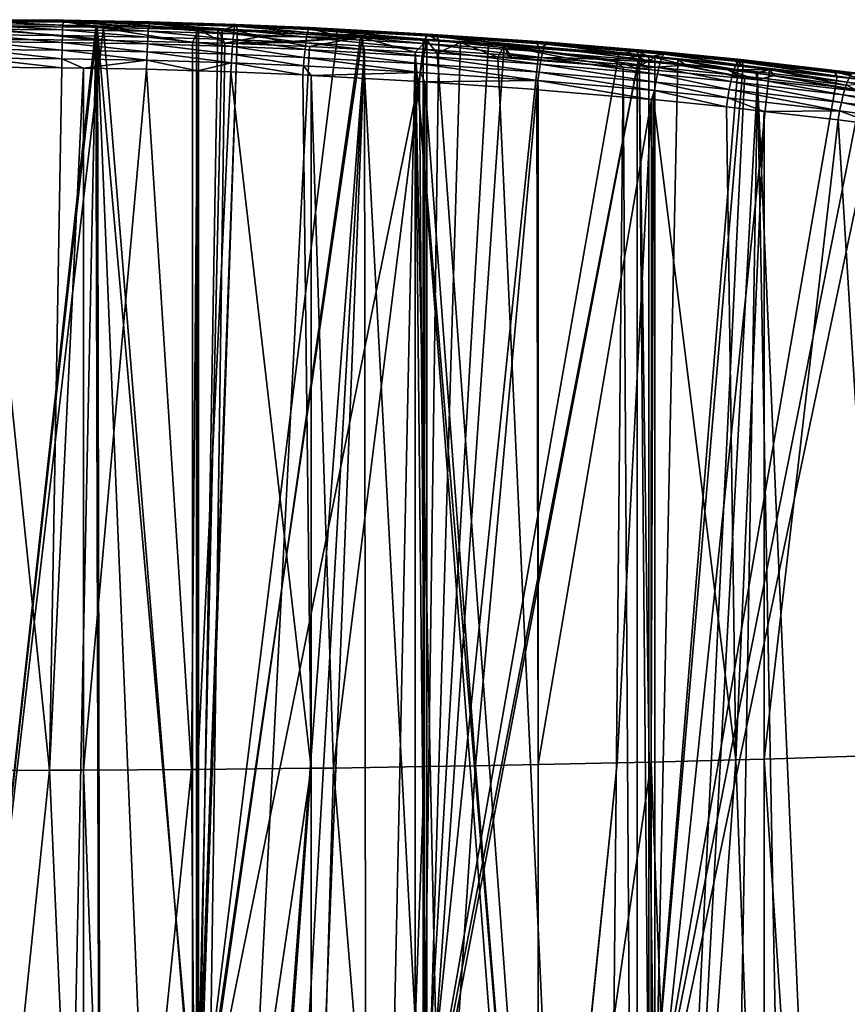
# Model space of a CAD drawing. Extents: x 0 to 800, y 0 to 864.
# Drawn here: x 408 to 545, y 701 to 864 of the extents above; entities that cross this region are included whole.
import ezdxf

# ---------------------------------------------------------------- set-up
doc = ezdxf.new("R2010")
doc.units = 0
doc.header["$MEASUREMENT"] = 0

msp = doc.modelspace()

# ---------------------------------------------------------------- linework, layer by layer
for points in [[(401.214752, 863.671814, 108.599182), (420.867462, 862.648865, 104.949921), (400, 862.820862, 104.690018)], [(401.202545, 862.315369, 116.131691), (415.354645, 862.219971, 116.273521), (401.205261, 863.057068, 114.748894)], [(415.389343, 862.961731, 114.891113), (401.207916, 863.573303, 113.267067), (401.205261, 863.057068, 114.748894)], [(415.389343, 862.961731, 114.891113), (401.205261, 863.057068, 114.748894), (415.354645, 862.219971, 116.273521)], [(415.423065, 863.477966, 113.409668), (401.210419, 863.85144, 111.72274), (401.207916, 863.573303, 113.267067)], [(415.423065, 863.477966, 113.409668), (401.207916, 863.573303, 113.267067), (415.389343, 862.961731, 114.891113)], [(415.454987, 863.756042, 111.865669), (401.212708, 863.884583, 110.153885), (401.210419, 863.85144, 111.72274)], [(415.454987, 863.756042, 111.865669), (401.210419, 863.85144, 111.72274), (415.423065, 863.477966, 113.409668)], [(415.484344, 863.789124, 110.297112), (401.214752, 863.671814, 108.599182), (401.212708, 863.884583, 110.153885)], [(415.484344, 863.789124, 110.297112), (401.212708, 863.884583, 110.153885), (415.454987, 863.756042, 111.865669)], [(415.510376, 863.576477, 108.742622), (401.214752, 863.671814, 108.599182), (415.484344, 863.789124, 110.297112)], [(415.510376, 863.576477, 108.742622), (420.867462, 862.648865, 104.949921), (401.214752, 863.671814, 108.599182)], [(429.500183, 861.961975, 116.657349), (415.389343, 862.961731, 114.891113), (415.354645, 862.219971, 116.273521)], [(429.566803, 862.703552, 115.27607), (415.423065, 863.477966, 113.409668), (415.389343, 862.961731, 114.891113)], [(429.566803, 862.703552, 115.27607), (415.389343, 862.961731, 114.891113), (429.500183, 861.961975, 116.657349)], [(429.631531, 863.219727, 113.795639), (415.454987, 863.756042, 111.865669), (415.423065, 863.477966, 113.409668)], [(429.631531, 863.219727, 113.795639), (415.423065, 863.477966, 113.409668), (429.566803, 862.703552, 115.27607)], [(429.692841, 863.497864, 112.252533), (415.484344, 863.789124, 110.297112), (415.454987, 863.756042, 111.865669)], [(429.692841, 863.497864, 112.252533), (415.454987, 863.756042, 111.865669), (429.631531, 863.219727, 113.795639)], [(422.036743, 863.458557, 108.919945), (415.510376, 863.576477, 108.742622), (415.484344, 863.789124, 110.297112)], [(429.749176, 863.531006, 110.684723), (422.036743, 863.458557, 108.919945), (415.484344, 863.789124, 110.297112)], [(429.749176, 863.531006, 110.684723), (415.484344, 863.789124, 110.297112), (429.692841, 863.497864, 112.252533)], [(422.036743, 863.458557, 108.919945), (422.125427, 862.617737, 104.996918), (415.510376, 863.576477, 108.742622)], [(415.510376, 863.576477, 108.742622), (422.125427, 862.617737, 104.996918), (420.867462, 862.648865, 104.949921)], [(429.799133, 863.318359, 109.130798), (422.036743, 863.458557, 108.919945), (429.749176, 863.531006, 110.684723)], [(429.799133, 863.318359, 109.130798), (437.492004, 862.23761, 105.570999), (422.036743, 863.458557, 108.919945)], [(422.036743, 863.458557, 108.919945), (437.492004, 862.23761, 105.570999), (422.125427, 862.617737, 104.996918)], [(443.720215, 862.283264, 115.902695), (429.631531, 863.219727, 113.795639), (429.566803, 862.703552, 115.27607)], [(443.815918, 862.799377, 114.423904), (429.692841, 863.497864, 112.252533), (429.631531, 863.219727, 113.795639)], [(443.815918, 862.799377, 114.423904), (429.631531, 863.219727, 113.795639), (443.720215, 862.283264, 115.902695)], [(443.906555, 863.077454, 112.882256), (429.749176, 863.531006, 110.684723), (429.692841, 863.497864, 112.252533)], [(443.906555, 863.077454, 112.882256), (429.692841, 863.497864, 112.252533), (443.815918, 862.799377, 114.423904)], [(443.989807, 863.110657, 111.315636), (429.799133, 863.318359, 109.130798), (429.749176, 863.531006, 110.684723)], [(443.989807, 863.110657, 111.315636), (429.749176, 863.531006, 110.684723), (443.906555, 863.077454, 112.882256)], [(444.075256, 862.897827, 109.763298), (441.737122, 862.132629, 105.729607), (429.799133, 863.318359, 109.130798)], [(429.799133, 863.318359, 109.130798), (441.737122, 862.132629, 105.729607), (437.492004, 862.23761, 105.570999)], [(444.075256, 862.897827, 109.763298), (429.799133, 863.318359, 109.130798), (443.989807, 863.110657, 111.315636)], [(444.075256, 862.897827, 109.763298), (444.25177, 862.047119, 105.858681), (441.737122, 862.132629, 105.729607)], [(443.906555, 863.077454, 112.882256), (443.815918, 862.799377, 114.423904), (455.933624, 862.277649, 115.160583)], [(443.989807, 863.110657, 111.315636), (443.906555, 863.077454, 112.882256), (456.051056, 862.555542, 113.620728)], [(443.906555, 863.077454, 112.882256), (455.933624, 862.277649, 115.160583), (456.051056, 862.555542, 113.620728)], [(456.158417, 862.588806, 112.055603), (444.075256, 862.897827, 109.763298), (443.989807, 863.110657, 111.315636)], [(443.989807, 863.110657, 111.315636), (456.051056, 862.555542, 113.620728), (456.158417, 862.588806, 112.055603)], [(444.25177, 862.047119, 105.858681), (444.075256, 862.897827, 109.763298), (460.781189, 861.287415, 106.94632)], [(460.781189, 861.287415, 106.94632), (444.075256, 862.897827, 109.763298), (456.253082, 862.376587, 110.503792)], [(456.253082, 862.376587, 110.503792), (444.075256, 862.897827, 109.763298), (456.158417, 862.588806, 112.055603)], [(400, 673.274841, 145.987564), (420.857666, 862.647461, 104.952011), (400, 862.820862, 104.690018)], [(420.857666, 862.647461, 104.952011), (420.857666, 860.5177, 95.179764), (400, 862.820862, 104.690018)], [(400, 862.820862, 104.690018), (420.857666, 860.5177, 95.179764), (400, 860.692078, 94.919235)], [(400, 862.820862, 104.690018), (420.867462, 862.648865, 104.949921), (400, 673.274841, 145.987564)], [(400, 673.274841, 145.987564), (420.867462, 862.648865, 104.949921), (422.125427, 862.617737, 104.996918)], [(400, 673.274841, 145.987564), (421.050446, 862.645874, 104.954422), (420.857666, 862.647461, 104.952011)], [(437.817108, 673.426697, 146.68483), (421.050446, 862.645874, 104.954422), (400, 673.274841, 145.987564)], [(400, 673.274841, 145.987564), (422.125427, 862.617737, 104.996918), (437.493103, 673.424133, 146.672928)], [(401.199829, 861.366394, 117.381454), (401.197144, 860.233643, 118.467361), (415.285767, 860.138489, 118.608299)], [(401.199829, 861.366394, 117.381454), (415.319824, 861.271118, 117.522835), (401.202545, 862.315369, 116.131691)], [(415.285767, 860.138489, 118.608299), (415.319824, 861.271118, 117.522835), (401.199829, 861.366394, 117.381454)], [(415.319824, 861.271118, 117.522835), (415.354645, 862.219971, 116.273521), (401.202545, 862.315369, 116.131691)], [(415.285767, 860.138489, 118.608299), (429.36795, 859.880859, 118.989708), (415.319824, 861.271118, 117.522835)], [(415.319824, 861.271118, 117.522835), (429.43338, 861.013306, 117.905464), (415.354645, 862.219971, 116.273521)], [(429.36795, 859.880859, 118.989708), (429.43338, 861.013306, 117.905464), (415.319824, 861.271118, 117.522835)], [(429.500183, 861.961975, 116.657349), (415.354645, 862.219971, 116.273521), (429.43338, 861.013306, 117.905464)], [(421.050446, 862.645874, 104.954422), (421.097809, 860.515625, 95.182777), (420.857666, 862.647461, 104.952011)], [(420.857666, 862.647461, 104.952011), (421.097809, 860.515625, 95.182777), (420.857666, 860.5177, 95.179764)], [(437.817108, 673.426697, 146.68483), (437.816254, 862.234802, 105.575233), (421.050446, 862.645874, 104.954422)], [(437.816254, 862.234802, 105.575233), (436.841797, 860.121277, 95.772179), (421.050446, 862.645874, 104.954422)], [(421.050446, 862.645874, 104.954422), (436.841797, 860.121277, 95.772179), (421.097809, 860.515625, 95.182777)], [(437.493103, 673.424133, 146.672928), (422.125427, 862.617737, 104.996918), (437.492004, 862.23761, 105.570999)], [(443.52301, 860.593506, 118.528366), (429.500183, 861.961975, 116.657349), (429.43338, 861.013306, 117.905464)], [(443.621796, 861.541931, 117.28215), (429.566803, 862.703552, 115.27607), (429.500183, 861.961975, 116.657349)], [(443.621796, 861.541931, 117.28215), (429.500183, 861.961975, 116.657349), (443.52301, 860.593506, 118.528366)], [(443.720215, 862.283264, 115.902695), (429.566803, 862.703552, 115.27607), (443.621796, 861.541931, 117.28215)], [(437.816254, 862.234802, 105.575233), (442.143951, 859.988403, 95.970657), (436.841797, 860.121277, 95.772179)], [(437.493103, 673.424133, 146.672928), (437.492004, 862.23761, 105.570999), (441.737122, 862.132629, 105.729607)], [(437.493103, 673.424133, 146.672928), (441.737122, 862.132629, 105.729607), (444.25177, 862.047119, 105.858681)], [(444.25177, 862.047119, 105.858681), (460.781189, 861.287415, 106.94632), (437.493103, 673.424133, 146.672928)], [(437.493103, 673.424133, 146.672928), (460.781189, 861.287415, 106.94632), (464.899719, 861.098083, 107.217339)], [(440.992249, 862.156982, 105.692833), (437.816254, 862.234802, 105.575233), (437.817108, 673.426697, 146.68483)], [(440.992249, 862.156982, 105.692833), (442.143951, 859.988403, 95.970657), (437.816254, 862.234802, 105.575233)], [(444.25177, 862.047119, 105.858681), (440.992249, 862.156982, 105.692833), (437.817108, 673.426697, 146.68483)], [(437.817108, 673.426697, 146.68483), (464.587708, 860.994934, 107.391777), (444.25177, 862.047119, 105.858681)], [(444.25177, 862.047119, 105.858681), (448.034058, 861.098633, 102.347252), (440.992249, 862.156982, 105.692833)], [(440.992249, 862.156982, 105.692833), (448.034058, 861.098633, 102.347252), (442.143951, 859.988403, 95.970657)], [(455.550781, 860.072876, 119.258163), (443.621796, 861.541931, 117.28215), (443.52301, 860.593506, 118.528366)], [(443.720215, 862.283264, 115.902695), (443.621796, 861.541931, 117.28215), (455.680389, 861.020813, 118.014427)], [(455.550781, 860.072876, 119.258163), (455.680389, 861.020813, 118.014427), (443.621796, 861.541931, 117.28215)], [(455.809052, 861.76178, 116.63726), (443.815918, 862.799377, 114.423904), (443.720215, 862.283264, 115.902695)], [(443.720215, 862.283264, 115.902695), (455.680389, 861.020813, 118.014427), (455.809052, 861.76178, 116.63726)], [(455.809052, 861.76178, 116.63726), (455.933624, 862.277649, 115.160583), (443.815918, 862.799377, 114.423904)], [(464.587708, 860.994934, 107.391777), (448.034058, 861.098633, 102.347252), (444.25177, 862.047119, 105.858681)], [(455.809052, 861.76178, 116.63726), (455.680389, 861.020813, 118.014427), (475.106049, 859.942871, 119.562981)], [(475.275909, 860.683472, 118.19014), (455.933624, 862.277649, 115.160583), (455.809052, 861.76178, 116.63726)], [(455.809052, 861.76178, 116.63726), (475.106049, 859.942871, 119.562981), (475.275909, 860.683472, 118.19014)], [(456.051056, 862.555542, 113.620728), (455.933624, 862.277649, 115.160583), (475.440948, 861.199158, 116.7174)], [(475.275909, 860.683472, 118.19014), (475.440948, 861.199158, 116.7174), (455.933624, 862.277649, 115.160583)], [(456.158417, 862.588806, 112.055603), (456.051056, 862.555542, 113.620728), (475.597137, 861.477112, 115.181)], [(456.051056, 862.555542, 113.620728), (475.440948, 861.199158, 116.7174), (475.597137, 861.477112, 115.181)], [(475.740601, 861.510559, 113.61882), (475.867859, 861.298706, 112.069283), (456.158417, 862.588806, 112.055603)], [(456.158417, 862.588806, 112.055603), (475.867859, 861.298706, 112.069283), (460.538269, 862.141052, 110.845802)], [(456.158417, 862.588806, 112.055603), (460.538269, 862.141052, 110.845802), (456.253082, 862.376587, 110.503792)], [(456.158417, 862.588806, 112.055603), (475.597137, 861.477112, 115.181), (475.740601, 861.510559, 113.61882)], [(460.781189, 861.287415, 106.94632), (456.253082, 862.376587, 110.503792), (460.538269, 862.141052, 110.845802)], [(475.867859, 861.298706, 112.069283), (474.935364, 860.490234, 108.123276), (460.538269, 862.141052, 110.845802)], [(460.538269, 862.141052, 110.845802), (474.935364, 860.490234, 108.123276), (464.899719, 861.098083, 107.217339)], [(460.538269, 862.141052, 110.845802), (464.899719, 861.098083, 107.217339), (460.781189, 861.287415, 106.94632)], [(475.867859, 861.298706, 112.069283), (477.517548, 860.333862, 108.356384), (474.935364, 860.490234, 108.123276)], [(475.597137, 861.477112, 115.181), (475.440948, 861.199158, 116.7174), (495.139526, 859.848755, 118.746727)], [(475.740601, 861.510559, 113.61882), (475.597137, 861.477112, 115.181), (495.335114, 860.126709, 117.21489)], [(475.597137, 861.477112, 115.181), (495.139526, 859.848755, 118.746727), (495.335114, 860.126709, 117.21489)], [(495.515198, 860.1604, 115.656525), (493.7659, 860.079102, 113.9133), (475.740601, 861.510559, 113.61882)], [(493.7659, 860.079102, 113.9133), (477.213684, 861.20697, 112.207947), (475.740601, 861.510559, 113.61882)], [(475.740601, 861.510559, 113.61882), (477.213684, 861.20697, 112.207947), (475.867859, 861.298706, 112.069283)], [(475.740601, 861.510559, 113.61882), (495.335114, 860.126709, 117.21489), (495.515198, 860.1604, 115.656525)], [(477.213684, 861.20697, 112.207947), (477.517548, 860.333862, 108.356384), (475.867859, 861.298706, 112.069283)], [(400, 481.597565, 177.514847), (400, 860.692078, 94.919235), (413.018402, 481.750793, 177.625626)], [(413.018402, 481.750793, 177.625626), (400, 860.692078, 94.919235), (420.857666, 860.5177, 95.179764)], [(401.197144, 860.233643, 118.467361), (401.194611, 858.945007, 119.362709), (415.253296, 858.849854, 119.503197)], [(415.285767, 860.138489, 118.608299), (401.197144, 860.233643, 118.467361), (415.253296, 858.849854, 119.503197)], [(413.018402, 481.750793, 177.625626), (420.857666, 860.5177, 95.179764), (421.875092, 481.855011, 177.700989)], [(415.285767, 860.138489, 118.608299), (415.253296, 858.849854, 119.503197), (429.305603, 858.592529, 119.883385)], [(429.305603, 858.592529, 119.883385), (429.36795, 859.880859, 118.989708), (415.285767, 860.138489, 118.608299)], [(421.875092, 481.855011, 177.700989), (420.857666, 860.5177, 95.179764), (421.097809, 860.515625, 95.182777)], [(421.875092, 481.855011, 177.700989), (421.097809, 860.515625, 95.182777), (436.84137, 482.383636, 178.083679)], [(436.84137, 482.383636, 178.083679), (421.097809, 860.515625, 95.182777), (436.841797, 860.121277, 95.772179)], [(429.305603, 858.592529, 119.883385), (443.334229, 858.173462, 120.502235), (429.36795, 859.880859, 118.989708)], [(429.36795, 859.880859, 118.989708), (443.426361, 859.461426, 119.61058), (429.43338, 861.013306, 117.905464)], [(443.334229, 858.173462, 120.502235), (443.426361, 859.461426, 119.61058), (429.36795, 859.880859, 118.989708)], [(443.52301, 860.593506, 118.528366), (429.43338, 861.013306, 117.905464), (443.426361, 859.461426, 119.61058)], [(436.84137, 482.383636, 178.083679), (436.841797, 860.121277, 95.772179), (442.143951, 859.988403, 95.970657)], [(442.143951, 859.988403, 95.970657), (456.183258, 859.44104, 96.788284), (436.84137, 482.383636, 178.083679)], [(437.493103, 673.424133, 146.672928), (464.899719, 861.098083, 107.217339), (474.939423, 673.871765, 148.727539)], [(437.817108, 673.426697, 146.68483), (475.580353, 860.426208, 108.22049), (464.587708, 860.994934, 107.391777)], [(475.585815, 673.882141, 148.77504), (475.580353, 860.426208, 108.22049), (437.817108, 673.426697, 146.68483)], [(448.034058, 861.098633, 102.347252), (451.929382, 860.234802, 99.321838), (442.143951, 859.988403, 95.970657)], [(442.143951, 859.988403, 95.970657), (451.929382, 860.234802, 99.321838), (452.470978, 860.124695, 98.952858)], [(442.143951, 859.988403, 95.970657), (452.470978, 860.124695, 98.952858), (456.183258, 859.44104, 96.788284)], [(443.52301, 860.593506, 118.528366), (443.426361, 859.461426, 119.61058), (455.423462, 858.941345, 120.337814)], [(443.52301, 860.593506, 118.528366), (455.423462, 858.941345, 120.337814), (455.550781, 860.072876, 119.258163)], [(464.587708, 860.994934, 107.391777), (451.929382, 860.234802, 99.321838), (448.034058, 861.098633, 102.347252)], [(452.470978, 860.124695, 98.952858), (451.929382, 860.234802, 99.321838), (464.587708, 860.994934, 107.391777)], [(464.587708, 860.994934, 107.391777), (456.183258, 859.44104, 96.788284), (452.470978, 860.124695, 98.952858)], [(455.550781, 860.072876, 119.258163), (455.423462, 858.941345, 120.337814), (474.768768, 857.864624, 121.877106)], [(474.935608, 858.995422, 120.802162), (455.680389, 861.020813, 118.014427), (455.550781, 860.072876, 119.258163)], [(455.550781, 860.072876, 119.258163), (474.768768, 857.864624, 121.877106), (474.935608, 858.995422, 120.802162)], [(474.935608, 858.995422, 120.802162), (475.106049, 859.942871, 119.562981), (455.680389, 861.020813, 118.014427)], [(464.587708, 860.994934, 107.391777), (465.246582, 858.960876, 97.505302), (456.183258, 859.44104, 96.788284)], [(475.580353, 860.426208, 108.22049), (473.645569, 858.51593, 98.169746), (464.587708, 860.994934, 107.391777)], [(473.645569, 858.51593, 98.169746), (465.246582, 858.960876, 97.505302), (464.587708, 860.994934, 107.391777)], [(474.939423, 673.871765, 148.727539), (464.899719, 861.098083, 107.217339), (474.935364, 860.490234, 108.123276)], [(475.580353, 860.426208, 108.22049), (477.266327, 858.324036, 98.456207), (473.645569, 858.51593, 98.169746)], [(474.939423, 673.871765, 148.727539), (474.935364, 860.490234, 108.123276), (477.517548, 860.333862, 108.356384)], [(494.509277, 857.646484, 122.814743), (475.106049, 859.942871, 119.562981), (474.935608, 858.995422, 120.802162)], [(485.750183, 859.835205, 109.099564), (474.939423, 673.871765, 148.727539), (477.517548, 860.333862, 108.356384)], [(494.133331, 859.200439, 110.066895), (474.939423, 673.871765, 148.727539), (485.750183, 859.835205, 109.099564)], [(475.275909, 860.683472, 118.19014), (475.106049, 859.942871, 119.562981), (494.721466, 858.59314, 121.581558)], [(494.509277, 857.646484, 122.814743), (494.721466, 858.59314, 121.581558), (475.106049, 859.942871, 119.562981)], [(494.933319, 859.333313, 120.21431), (475.440948, 861.199158, 116.7174), (475.275909, 860.683472, 118.19014)], [(475.275909, 860.683472, 118.19014), (494.721466, 858.59314, 121.581558), (494.933319, 859.333313, 120.21431)], [(494.933319, 859.333313, 120.21431), (495.139526, 859.848755, 118.746727), (475.440948, 861.199158, 116.7174)], [(481.137695, 860.138672, 108.63942), (477.266327, 858.324036, 98.456207), (475.580353, 860.426208, 108.22049)], [(475.585815, 673.882141, 148.77504), (481.137695, 860.138672, 108.63942), (475.580353, 860.426208, 108.22049)], [(488.32431, 859.576782, 109.491882), (481.137695, 860.138672, 108.63942), (475.585815, 673.882141, 148.77504)], [(494.133331, 859.200439, 110.066895), (485.750183, 859.835205, 109.099564), (477.213684, 861.20697, 112.207947)], [(477.213684, 861.20697, 112.207947), (485.750183, 859.835205, 109.099564), (477.517548, 860.333862, 108.356384)], [(477.213684, 861.20697, 112.207947), (493.7659, 860.079102, 113.9133), (494.133331, 859.200439, 110.066895)], [(481.137695, 860.138672, 108.63942), (487.274933, 857.669434, 99.433334), (477.266327, 858.324036, 98.456207)], [(488.32431, 859.576782, 109.491882), (487.274933, 857.669434, 99.433334), (481.137695, 860.138672, 108.63942)], [(495.515198, 860.1604, 115.656525), (495.675354, 859.948975, 114.110023), (493.7659, 860.079102, 113.9133)], [(494.133331, 859.200439, 110.066895), (493.7659, 860.079102, 113.9133), (495.675354, 859.948975, 114.110023)], [(494.133331, 859.200439, 110.066895), (495.675354, 859.948975, 114.110023), (507.273743, 858.205383, 111.583176)], [(514.445862, 857.678162, 122.690437), (495.139526, 859.848755, 118.746727), (494.933319, 859.333313, 120.21431)], [(495.335114, 860.126709, 117.21489), (495.139526, 859.848755, 118.746727), (514.695618, 858.193054, 121.2295)], [(514.445862, 857.678162, 122.690437), (514.695618, 858.193054, 121.2295), (495.139526, 859.848755, 118.746727)], [(495.515198, 860.1604, 115.656525), (495.335114, 860.126709, 117.21489), (514.932251, 858.470886, 119.703468)], [(495.335114, 860.126709, 117.21489), (514.695618, 858.193054, 121.2295), (514.932251, 858.470886, 119.703468)], [(495.675354, 859.948975, 114.110023), (495.515198, 860.1604, 115.656525), (510.20813, 858.726074, 115.955231)], [(510.20813, 858.726074, 115.955231), (495.515198, 860.1604, 115.656525), (515.149902, 858.504761, 118.149963)], [(495.515198, 860.1604, 115.656525), (514.932251, 858.470886, 119.703468), (515.149902, 858.504761, 118.149963)], [(507.273743, 858.205383, 111.583176), (495.675354, 859.948975, 114.110023), (510.20813, 858.726074, 115.955231)], [(415.223175, 857.437134, 120.185493), (401.194611, 858.945007, 119.362709), (401.192261, 857.532166, 120.045456)], [(415.223175, 857.437134, 120.185493), (415.253296, 858.849854, 119.503197), (401.194611, 858.945007, 119.362709)], [(429.247833, 857.180054, 120.564461), (415.253296, 858.849854, 119.503197), (415.223175, 857.437134, 120.185493)], [(429.305603, 858.592529, 119.883385), (415.253296, 858.849854, 119.503197), (429.247833, 857.180054, 120.564461)], [(429.305603, 858.592529, 119.883385), (429.247833, 857.180054, 120.564461), (443.248871, 856.761475, 121.181335)], [(443.248871, 856.761475, 121.181335), (443.334229, 858.173462, 120.502235), (429.305603, 858.592529, 119.883385)], [(436.84137, 482.383636, 178.083679), (456.183258, 859.44104, 96.788284), (465.246582, 858.960876, 97.505302)], [(436.84137, 482.383636, 178.083679), (465.246582, 858.960876, 97.505302), (443.774506, 482.62851, 178.260956)], [(443.334229, 858.173462, 120.502235), (443.248871, 856.761475, 121.181335), (455.188019, 856.242798, 121.903297)], [(443.426361, 859.461426, 119.61058), (443.334229, 858.173462, 120.502235), (455.301514, 857.654114, 121.226814)], [(443.334229, 858.173462, 120.502235), (455.188019, 856.242798, 121.903297), (455.301514, 857.654114, 121.226814)], [(455.301514, 857.654114, 121.226814), (455.423462, 858.941345, 120.337814), (443.426361, 859.461426, 119.61058)], [(443.774506, 482.62851, 178.260956), (465.246582, 858.960876, 97.505302), (450.276123, 483.011749, 178.538574)], [(450.276123, 483.011749, 178.538574), (465.246582, 858.960876, 97.505302), (465.658539, 483.918427, 179.195419)], [(474.609619, 856.578247, 122.761398), (455.423462, 858.941345, 120.337814), (455.301514, 857.654114, 121.226814)], [(474.609619, 856.578247, 122.761398), (474.768768, 857.864624, 121.877106), (455.423462, 858.941345, 120.337814)], [(465.658539, 483.918427, 179.195419), (465.246582, 858.960876, 97.505302), (473.645569, 858.51593, 98.169746)], [(473.645569, 858.51593, 98.169746), (473.646271, 484.534241, 179.639236), (465.658539, 483.918427, 179.195419)], [(481.534363, 485.183167, 180.098068), (477.482147, 484.829926, 179.852371), (473.645569, 858.51593, 98.169746)], [(473.645569, 858.51593, 98.169746), (477.482147, 484.829926, 179.852371), (473.646271, 484.534241, 179.639236)], [(477.266327, 858.324036, 98.456207), (504.414429, 487.543335, 181.763855), (473.645569, 858.51593, 98.169746)], [(473.645569, 858.51593, 98.169746), (504.414429, 487.543335, 181.763855), (502.179504, 487.265778, 181.567551)], [(473.645569, 858.51593, 98.169746), (502.179504, 487.265778, 181.567551), (481.534363, 485.183167, 180.098068)], [(474.935608, 858.995422, 120.802162), (474.768768, 857.864624, 121.877106), (494.30191, 856.516541, 123.883545)], [(474.935608, 858.995422, 120.802162), (494.30191, 856.516541, 123.883545), (494.509277, 857.646484, 122.814743)], [(494.133331, 859.200439, 110.066895), (507.273743, 858.205383, 111.583176), (474.939423, 673.871765, 148.727539)], [(474.939423, 673.871765, 148.727539), (507.273743, 858.205383, 111.583176), (510.650024, 857.885376, 112.060341)], [(488.32431, 859.576782, 109.491882), (475.585815, 673.882141, 148.77504), (510.676331, 857.829285, 112.143158)], [(487.274933, 857.669434, 99.433334), (504.414429, 487.543335, 181.763855), (477.266327, 858.324036, 98.456207)], [(488.32431, 859.576782, 109.491882), (489.171051, 857.667847, 100.237366), (487.274933, 857.669434, 99.433334)], [(510.676331, 857.829285, 112.143158), (506.21701, 857.267883, 106.464325), (488.32431, 859.576782, 109.491882)], [(488.32431, 859.576782, 109.491882), (506.21701, 857.267883, 106.464325), (498.505737, 857.558105, 103.972107)], [(498.505737, 857.558105, 103.972107), (489.575195, 857.667542, 100.40873), (488.32431, 859.576782, 109.491882)], [(488.32431, 859.576782, 109.491882), (489.575195, 857.667542, 100.40873), (489.171051, 857.667847, 100.237366)], [(513.931274, 855.993408, 125.275734), (494.721466, 858.59314, 121.581558), (494.509277, 857.646484, 122.814743)], [(494.933319, 859.333313, 120.21431), (494.721466, 858.59314, 121.581558), (514.188904, 856.938904, 124.050346)], [(513.931274, 855.993408, 125.275734), (514.188904, 856.938904, 124.050346), (494.721466, 858.59314, 121.581558)], [(494.933319, 859.333313, 120.21431), (514.188904, 856.938904, 124.050346), (514.445862, 857.678162, 122.690437)], [(510.20813, 858.726074, 115.955231), (510.650024, 857.885376, 112.060341), (507.273743, 858.205383, 111.583176)], [(515.343079, 858.293945, 116.607216), (512.277039, 857.73114, 112.290291), (510.20813, 858.726074, 115.955231)], [(510.20813, 858.726074, 115.955231), (512.277039, 857.73114, 112.290291), (510.650024, 857.885376, 112.060341)], [(510.20813, 858.726074, 115.955231), (515.149902, 858.504761, 118.149963), (515.343079, 858.293945, 116.607216)], [(515.343079, 858.293945, 116.607216), (527.037292, 856.332336, 114.376366), (512.277039, 857.73114, 112.290291)], [(526.677795, 856.449524, 124.487457), (514.695618, 858.193054, 121.2295), (514.445862, 857.678162, 122.690437)], [(514.932251, 858.470886, 119.703468), (514.695618, 858.193054, 121.2295), (526.95575, 856.963928, 123.031464)], [(526.677795, 856.449524, 124.487457), (526.95575, 856.963928, 123.031464), (514.695618, 858.193054, 121.2295)], [(515.149902, 858.504761, 118.149963), (514.932251, 858.470886, 119.703468), (527.218628, 857.241577, 121.509758)], [(514.932251, 858.470886, 119.703468), (526.95575, 856.963928, 123.031464), (527.218628, 857.241577, 121.509758)], [(515.343079, 858.293945, 116.607216), (515.149902, 858.504761, 118.149963), (526.531555, 857.179016, 118.251862)], [(526.531555, 857.179016, 118.251862), (515.149902, 858.504761, 118.149963), (527.460022, 857.275635, 119.959801)], [(515.149902, 858.504761, 118.149963), (527.218628, 857.241577, 121.509758), (527.460022, 857.275635, 119.959801)], [(526.531555, 857.179016, 118.251862), (527.037292, 856.332336, 114.376366), (515.343079, 858.293945, 116.607216)], [(415.196167, 855.934998, 120.638367), (401.192261, 857.532166, 120.045456), (401.190125, 856.029846, 120.498779)], [(415.196167, 855.934998, 120.638367), (415.223175, 857.437134, 120.185493), (401.192261, 857.532166, 120.045456)], [(418.808929, 855.868713, 120.735855), (415.223175, 857.437134, 120.185493), (415.196167, 855.934998, 120.638367)], [(418.808929, 855.868713, 120.735855), (429.247833, 857.180054, 120.564461), (415.223175, 857.437134, 120.185493)], [(429.196045, 855.678223, 121.016174), (429.247833, 857.180054, 120.564461), (418.808929, 855.868713, 120.735855)], [(429.247833, 857.180054, 120.564461), (429.196045, 855.678223, 121.016174), (437.623047, 855.426147, 121.386917)], [(443.248871, 856.761475, 121.181335), (429.247833, 857.180054, 120.564461), (437.623047, 855.426147, 121.386917)], [(443.248871, 856.761475, 121.181335), (437.623047, 855.426147, 121.386917), (443.161072, 855.260498, 121.630547)], [(443.248871, 856.761475, 121.181335), (443.161072, 855.260498, 121.630547), (455.085663, 854.742249, 122.350571)], [(443.248871, 856.761475, 121.181335), (455.085663, 854.742249, 122.350571), (455.188019, 856.242798, 121.903297)], [(455.301514, 857.654114, 121.226814), (455.188019, 856.242798, 121.903297), (474.462067, 855.167847, 123.433235)], [(455.301514, 857.654114, 121.226814), (474.462067, 855.167847, 123.433235), (474.609619, 856.578247, 122.761398)], [(474.609619, 856.578247, 122.761398), (474.462067, 855.167847, 123.433235), (493.921936, 853.822144, 125.427422)], [(494.104523, 855.231201, 124.761642), (474.768768, 857.864624, 121.877106), (474.609619, 856.578247, 122.761398)], [(474.609619, 856.578247, 122.761398), (493.921936, 853.822144, 125.427422), (494.104523, 855.231201, 124.761642)], [(494.104523, 855.231201, 124.761642), (494.30191, 856.516541, 123.883545), (474.768768, 857.864624, 121.877106)], [(474.939423, 673.871765, 148.727539), (510.650024, 857.885376, 112.060341), (512.281677, 674.616699, 152.146637)], [(510.676331, 857.829285, 112.143158), (475.585815, 673.882141, 148.77504), (513.248169, 674.639954, 152.253372)], [(507.994415, 856.058533, 101.836708), (504.414429, 487.543335, 181.763855), (487.274933, 857.669434, 99.433334)], [(487.274933, 857.669434, 99.433334), (489.171051, 857.667847, 100.237366), (507.994415, 856.058533, 101.836708)], [(507.994415, 856.058533, 101.836708), (489.171051, 857.667847, 100.237366), (489.575195, 857.667542, 100.40873)], [(498.505737, 857.558105, 103.972107), (507.994415, 856.058533, 101.836708), (489.575195, 857.667542, 100.40873)], [(513.438965, 853.581482, 127.206352), (494.30191, 856.516541, 123.883545), (494.104523, 855.231201, 124.761642)], [(494.509277, 857.646484, 122.814743), (494.30191, 856.516541, 123.883545), (513.679199, 854.86499, 126.336456)], [(513.438965, 853.581482, 127.206352), (513.679199, 854.86499, 126.336456), (494.30191, 856.516541, 123.883545)], [(494.509277, 857.646484, 122.814743), (513.679199, 854.86499, 126.336456), (513.931274, 855.993408, 125.275734)], [(506.21701, 857.267883, 106.464325), (507.994415, 856.058533, 101.836708), (498.505737, 857.558105, 103.972107)], [(510.676331, 857.829285, 112.143158), (511.188568, 856.962097, 107.688728), (506.21701, 857.267883, 106.464325)], [(511.188568, 856.962097, 107.688728), (510.350952, 855.836426, 102.167786), (506.21701, 857.267883, 106.464325)], [(506.21701, 857.267883, 106.464325), (510.350952, 855.836426, 102.167786), (507.994415, 856.058533, 101.836708)], [(511.805603, 856.924133, 107.840691), (510.350952, 855.836426, 102.167786), (511.188568, 856.962097, 107.688728)], [(518.37793, 856.368958, 108.962837), (510.350952, 855.836426, 102.167786), (511.805603, 856.924133, 107.840691)], [(518.37793, 856.368958, 108.962837), (528.0979, 854.164001, 104.66114), (510.350952, 855.836426, 102.167786)], [(512.281677, 674.616699, 152.146637), (510.650024, 857.885376, 112.060341), (512.277039, 857.73114, 112.290291)], [(513.242004, 857.628662, 112.447472), (511.805603, 856.924133, 107.840691), (510.676331, 857.829285, 112.143158)], [(510.676331, 857.829285, 112.143158), (511.805603, 856.924133, 107.840691), (511.188568, 856.962097, 107.688728)], [(510.676331, 857.829285, 112.143158), (513.248169, 674.639954, 152.253372), (513.242004, 857.628662, 112.447472)], [(513.242004, 857.628662, 112.447472), (518.37793, 856.368958, 108.962837), (511.805603, 856.924133, 107.840691)], [(512.281677, 674.616699, 152.146637), (512.277039, 857.73114, 112.290291), (527.037292, 856.332336, 114.376366)], [(517.080505, 857.328613, 112.902794), (518.37793, 856.368958, 108.962837), (513.242004, 857.628662, 112.447472)], [(513.242004, 857.628662, 112.447472), (513.248169, 674.639954, 152.253372), (517.080505, 857.328613, 112.902794)], [(513.248169, 674.639954, 152.253372), (532.210999, 855.650146, 115.363121), (517.080505, 857.328613, 112.902794)], [(526.104309, 854.766602, 127.061424), (514.188904, 856.938904, 124.050346), (513.931274, 855.993408, 125.275734)], [(514.445862, 857.678162, 122.690437), (514.188904, 856.938904, 124.050346), (526.391602, 855.71106, 125.841888)], [(526.104309, 854.766602, 127.061424), (526.391602, 855.71106, 125.841888), (514.188904, 856.938904, 124.050346)], [(514.445862, 857.678162, 122.690437), (526.391602, 855.71106, 125.841888), (526.677795, 856.449524, 124.487457)], [(532.210999, 855.650146, 115.363121), (525.272034, 855.621338, 109.610107), (517.080505, 857.328613, 112.902794)], [(517.080505, 857.328613, 112.902794), (525.272034, 855.621338, 109.610107), (518.37793, 856.368958, 108.962837)], [(525.272034, 855.621338, 109.610107), (528.0979, 854.164001, 104.66114), (518.37793, 856.368958, 108.962837)], [(526.677795, 856.449524, 124.487457), (526.391602, 855.71106, 125.841888), (545.053101, 853.553589, 128.945892)], [(526.531555, 857.179016, 118.251862), (527.460022, 857.275635, 119.959801), (527.67395, 857.065186, 118.419769)], [(527.67395, 857.065186, 118.419769), (527.876587, 856.252808, 114.49498), (526.531555, 857.179016, 118.251862)], [(526.531555, 857.179016, 118.251862), (527.876587, 856.252808, 114.49498), (527.037292, 856.332336, 114.376366)], [(545.38147, 854.291016, 127.600517), (526.95575, 856.963928, 123.031464), (526.677795, 856.449524, 124.487457)], [(526.677795, 856.449524, 124.487457), (545.053101, 853.553589, 128.945892), (545.38147, 854.291016, 127.600517)], [(527.218628, 857.241577, 121.509758), (526.95575, 856.963928, 123.031464), (545.700378, 854.804749, 126.152786)], [(545.38147, 854.291016, 127.600517), (545.700378, 854.804749, 126.152786), (526.95575, 856.963928, 123.031464)], [(527.460022, 857.275635, 119.959801), (527.218628, 857.241577, 121.509758), (546.002014, 855.082153, 124.638321)], [(527.218628, 857.241577, 121.509758), (545.700378, 854.804749, 126.152786), (546.002014, 855.082153, 124.638321)], [(527.67395, 857.065186, 118.419769), (527.460022, 857.275635, 119.959801), (542.845581, 855.328003, 120.94635)], [(542.845581, 855.328003, 120.94635), (527.460022, 857.275635, 119.959801), (546.278931, 855.116516, 123.094383)], [(527.460022, 857.275635, 119.959801), (546.002014, 855.082153, 124.638321), (546.278931, 855.116516, 123.094383)], [(542.845581, 855.328003, 120.94635), (543.414856, 854.479614, 117.08474), (527.67395, 857.065186, 118.419769)], [(527.67395, 857.065186, 118.419769), (543.414856, 854.479614, 117.08474), (527.876587, 856.252808, 114.49498)], [(401.190125, 856.029846, 120.498779), (400, 739.764099, 145.82959), (413.157043, 739.782776, 145.915207)], [(413.157043, 739.782776, 145.915207), (415.196167, 855.934998, 120.638367), (401.190125, 856.029846, 120.498779)], [(413.157043, 739.782776, 145.915207), (418.808929, 855.868713, 120.735855), (415.196167, 855.934998, 120.638367)], [(418.808075, 739.813049, 146.054413), (418.808929, 855.868713, 120.735855), (413.157043, 739.782776, 145.915207)], [(418.808075, 739.813049, 146.054413), (429.196045, 855.678223, 121.016174), (418.808929, 855.868713, 120.735855)], [(436.65799, 739.908813, 146.494034), (429.196045, 855.678223, 121.016174), (418.808075, 739.813049, 146.054413)], [(436.65799, 739.908813, 146.494034), (437.623047, 855.426147, 121.386917), (429.196045, 855.678223, 121.016174)], [(437.623383, 739.918884, 146.540253), (437.623047, 855.426147, 121.386917), (436.65799, 739.908813, 146.494034)], [(437.623383, 739.918884, 146.540253), (443.161072, 855.260498, 121.630547), (437.623047, 855.426147, 121.386917)], [(456.422394, 740.115051, 147.440521), (443.161072, 855.260498, 121.630547), (437.623383, 739.918884, 146.540253)], [(456.422394, 740.115051, 147.440521), (455.085663, 854.742249, 122.350571), (443.161072, 855.260498, 121.630547)], [(455.188019, 856.242798, 121.903297), (455.085663, 854.742249, 122.350571), (456.423401, 854.667603, 122.456642)], [(456.422394, 740.115051, 147.440521), (456.423401, 854.667603, 122.456642), (455.085663, 854.742249, 122.350571)], [(455.188019, 856.242798, 121.903297), (456.423401, 854.667603, 122.456642), (474.462067, 855.167847, 123.433235)], [(474.329773, 853.668396, 123.876099), (474.462067, 855.167847, 123.433235), (456.423401, 854.667603, 122.456642)], [(475.203278, 853.607971, 123.965469), (474.462067, 855.167847, 123.433235), (474.329773, 853.668396, 123.876099)], [(475.203278, 853.607971, 123.965469), (493.921936, 853.822144, 125.427422), (474.462067, 855.167847, 123.433235)], [(494.104523, 855.231201, 124.761642), (493.921936, 853.822144, 125.427422), (513.216431, 852.174438, 127.864059)], [(494.104523, 855.231201, 124.761642), (513.216431, 852.174438, 127.864059), (513.438965, 853.581482, 127.206352)], [(507.994415, 856.058533, 101.836708), (510.347137, 488.280243, 182.284988), (504.414429, 487.543335, 181.763855)], [(510.350952, 855.836426, 102.167786), (510.347137, 488.280243, 182.284988), (507.994415, 856.058533, 101.836708)], [(510.350952, 855.836426, 102.167786), (528.0979, 854.164001, 104.66114), (510.347137, 488.280243, 182.284988)], [(512.281677, 674.616699, 152.146637), (527.037292, 856.332336, 114.376366), (527.876587, 856.252808, 114.49498)], [(527.876587, 856.252808, 114.49498), (543.414856, 854.479614, 117.08474), (512.281677, 674.616699, 152.146637)], [(513.248169, 674.639954, 152.253372), (550.797668, 853.588257, 118.385406), (532.210999, 855.650146, 115.363121)], [(525.554565, 852.357422, 128.979797), (513.679199, 854.86499, 126.336456), (513.438965, 853.581482, 127.206352)], [(513.931274, 855.993408, 125.275734), (513.679199, 854.86499, 126.336456), (525.822998, 853.639465, 128.116074)], [(525.554565, 852.357422, 128.979797), (525.822998, 853.639465, 128.116074), (513.679199, 854.86499, 126.336456)], [(513.931274, 855.993408, 125.275734), (525.822998, 853.639465, 128.116074), (526.104309, 854.766602, 127.061424)], [(532.210999, 855.650146, 115.363121), (529.973755, 855.042297, 109.868767), (525.272034, 855.621338, 109.610107)], [(529.973755, 855.042297, 109.868767), (530.206055, 853.930908, 105.008423), (525.272034, 855.621338, 109.610107)], [(525.272034, 855.621338, 109.610107), (530.206055, 853.930908, 105.008423), (528.0979, 854.164001, 104.66114)], [(526.104309, 854.766602, 127.061424), (525.822998, 853.639465, 128.116074), (544.400574, 851.485413, 131.200378)], [(544.72345, 852.610657, 130.155777), (526.391602, 855.71106, 125.841888), (526.104309, 854.766602, 127.061424)], [(526.104309, 854.766602, 127.061424), (544.400574, 851.485413, 131.200378), (544.72345, 852.610657, 130.155777)], [(544.72345, 852.610657, 130.155777), (545.053101, 853.553589, 128.945892), (526.391602, 855.71106, 125.841888)], [(530.208618, 855.010315, 109.879318), (529.973755, 855.042297, 109.868767), (532.210999, 855.650146, 115.363121)], [(529.973755, 855.042297, 109.868767), (530.208618, 855.010315, 109.879318), (530.206055, 853.930908, 105.008423)], [(530.206055, 853.930908, 105.008423), (530.208618, 855.010315, 109.879318), (532.960022, 854.635925, 110.002785)], [(532.210999, 855.650146, 115.363121), (532.960022, 854.635925, 110.002785), (530.208618, 855.010315, 109.879318)], [(550.797668, 853.588257, 118.385406), (545.087219, 852.98584, 110.546944), (532.210999, 855.650146, 115.363121)], [(532.210999, 855.650146, 115.363121), (545.087219, 852.98584, 110.546944), (532.960022, 854.635925, 110.002785)], [(546.524414, 854.906799, 121.55899), (547.867493, 853.971497, 117.826851), (542.845581, 855.328003, 120.94635)], [(542.845581, 855.328003, 120.94635), (547.867493, 853.971497, 117.826851), (543.414856, 854.479614, 117.08474)], [(542.845581, 855.328003, 120.94635), (546.278931, 855.116516, 123.094383), (546.524414, 854.906799, 121.55899)], [(460.139618, 740.15387, 147.61853), (456.423401, 854.667603, 122.456642), (456.422394, 740.115051, 147.440521)], [(460.139618, 740.15387, 147.61853), (474.329773, 853.668396, 123.876099), (456.423401, 854.667603, 122.456642)], [(475.19931, 740.387451, 148.690674), (474.329773, 853.668396, 123.876099), (460.139618, 740.15387, 147.61853)], [(475.19931, 740.387451, 148.690674), (475.203278, 853.607971, 123.965469), (474.329773, 853.668396, 123.876099)], [(483.598602, 740.517761, 149.28862), (475.203278, 853.607971, 123.965469), (475.19931, 740.387451, 148.690674)], [(493.758667, 852.324097, 125.864479), (493.921936, 853.822144, 125.427422), (475.203278, 853.607971, 123.965469)], [(483.598602, 740.517761, 149.28862), (493.758667, 852.324097, 125.864479), (475.203278, 853.607971, 123.965469)], [(493.758667, 852.324097, 125.864479), (493.956512, 852.307129, 125.88945), (493.921936, 853.822144, 125.427422)], [(493.921936, 853.822144, 125.427422), (493.956512, 852.307129, 125.88945), (512.67511, 850.707703, 128.250244)], [(493.921936, 853.822144, 125.427422), (512.67511, 850.707703, 128.250244), (513.216431, 852.174438, 127.864059)], [(510.347137, 488.280243, 182.284988), (528.0979, 854.164001, 104.66114), (530.206055, 853.930908, 105.008423)], [(510.347137, 488.280243, 182.284988), (530.206055, 853.930908, 105.008423), (524.05011, 489.982239, 183.488663)], [(512.281677, 674.616699, 152.146637), (543.414856, 854.479614, 117.08474), (547.867493, 853.971497, 117.826851)], [(512.281677, 674.616699, 152.146637), (547.867493, 853.971497, 117.826851), (549.516113, 675.658752, 156.929337)], [(513.438965, 853.581482, 127.206352), (513.216431, 852.174438, 127.864059), (525.305481, 850.952026, 129.631393)], [(550.800781, 675.700073, 157.119003), (550.797668, 853.588257, 118.385406), (513.248169, 674.639954, 152.253372)], [(513.438965, 853.581482, 127.206352), (525.305481, 850.952026, 129.631393), (525.554565, 852.357422, 128.979797)], [(524.05011, 489.982239, 183.488663), (530.206055, 853.930908, 105.008423), (537.08374, 491.915741, 184.858627)], [(544.092346, 850.205627, 132.054001), (525.822998, 853.639465, 128.116074), (525.554565, 852.357422, 128.979797)], [(544.092346, 850.205627, 132.054001), (544.400574, 851.485413, 131.200378), (525.822998, 853.639465, 128.116074)], [(530.206055, 853.930908, 105.008423), (532.960022, 854.635925, 110.002785), (546.91864, 852.082703, 107.761505)], [(537.08374, 491.915741, 184.858627), (530.206055, 853.930908, 105.008423), (545.963196, 493.232941, 185.791931)], [(545.963196, 493.232941, 185.791931), (530.206055, 853.930908, 105.008423), (546.91864, 852.082703, 107.761505)], [(546.91864, 852.082703, 107.761505), (532.960022, 854.635925, 110.002785), (545.087219, 852.98584, 110.546944)], [(563.506104, 850.14325, 133.71286), (545.053101, 853.553589, 128.945892), (544.72345, 852.610657, 130.155777)], [(545.38147, 854.291016, 127.600517), (545.053101, 853.553589, 128.945892), (563.874451, 851.084961, 132.51329)], [(563.506104, 850.14325, 133.71286), (563.874451, 851.084961, 132.51329), (545.053101, 853.553589, 128.945892)], [(493.950073, 740.731018, 150.267487), (493.758667, 852.324097, 125.864479), (483.598602, 740.517761, 149.28862)], [(493.950073, 740.731018, 150.267487), (493.956512, 852.307129, 125.88945), (493.758667, 852.324097, 125.864479)], [(512.67511, 850.707703, 128.250244), (493.956512, 852.307129, 125.88945), (493.950073, 740.731018, 150.267487)], [(512.67511, 850.707703, 128.250244), (513.017029, 850.678528, 128.293365), (513.216431, 852.174438, 127.864059)], [(513.216431, 852.174438, 127.864059), (513.017029, 850.678528, 128.293365), (525.082031, 849.457886, 130.054825)], [(513.216431, 852.174438, 127.864059), (525.082031, 849.457886, 130.054825), (525.305481, 850.952026, 129.631393)], [(525.554565, 852.357422, 128.979797), (525.305481, 850.952026, 129.631393), (543.806519, 848.802673, 132.695618)], [(525.554565, 852.357422, 128.979797), (543.806519, 848.802673, 132.695618), (544.092346, 850.205627, 132.054001)], [(562.802795, 847.741638, 135.589783), (544.400574, 851.485413, 131.200378), (544.092346, 850.205627, 132.054001)], [(544.72345, 852.610657, 130.155777), (544.400574, 851.485413, 131.200378), (563.145996, 849.019592, 134.746857)], [(562.802795, 847.741638, 135.589783), (563.145996, 849.019592, 134.746857), (544.400574, 851.485413, 131.200378)], [(544.72345, 852.610657, 130.155777), (563.145996, 849.019592, 134.746857), (563.506104, 850.14325, 133.71286)], [(493.950073, 740.731018, 150.267487), (507.032288, 741.000549, 151.504547), (512.67511, 850.707703, 128.250244)], [(512.67511, 850.707703, 128.250244), (507.032288, 741.000549, 151.504547), (512.670715, 741.143188, 152.159317)], [(512.67511, 850.707703, 128.250244), (512.670715, 741.143188, 152.159317), (513.017029, 850.678528, 128.293365)], [(513.017029, 850.678528, 128.293365), (512.670715, 741.143188, 152.159317), (526.660889, 741.497131, 153.783966)], [(513.017029, 850.678528, 128.293365), (526.660889, 741.497131, 153.783966), (525.082031, 849.457886, 130.054825)], [(525.305481, 850.952026, 129.631393), (525.082031, 849.457886, 130.054825), (531.348938, 848.729431, 131.091385)], [(525.305481, 850.952026, 129.631393), (531.348938, 848.729431, 131.091385), (543.806519, 848.802673, 132.695618)], [(544.092346, 850.205627, 132.054001), (543.806519, 848.802673, 132.695618), (562.485046, 846.340942, 136.220963)], [(544.092346, 850.205627, 132.054001), (562.485046, 846.340942, 136.220963), (562.802795, 847.741638, 135.589783)], [(525.082031, 849.457886, 130.054825), (526.660889, 741.497131, 153.783966), (531.348938, 848.729431, 131.091385)], [(531.348938, 848.729431, 131.091385), (526.660889, 741.497131, 153.783966), (531.347961, 741.637817, 154.429779)], [(531.348938, 848.729431, 131.091385), (531.347961, 741.637817, 154.429779), (543.549988, 847.311218, 133.109451)], [(531.348938, 848.729431, 131.091385), (543.549988, 847.311218, 133.109451), (543.806519, 848.802673, 132.695618)], [(543.806519, 848.802673, 132.695618), (543.549988, 847.311218, 133.109451), (550, 846.490845, 134.276779)], [(543.806519, 848.802673, 132.695618), (550, 846.490845, 134.276779), (562.485046, 846.340942, 136.220963)], [(543.549988, 847.311218, 133.109451), (531.347961, 741.637817, 154.429779), (550, 742.197754, 156.999741)], [(543.549988, 847.311218, 133.109451), (550, 742.197754, 156.999741), (550, 846.490845, 134.276779)], [(493.950073, 740.731018, 150.267487), (493.956635, 613.696472, 177.876205), (507.032288, 741.000549, 151.504547)], [(494.051971, 613.698181, 177.883987), (507.032288, 741.000549, 151.504547), (493.956635, 613.696472, 177.876205)], [(494.051971, 613.698181, 177.883987), (512.670715, 741.143188, 152.159317), (507.032288, 741.000549, 151.504547)], [(512.670654, 614.124207, 179.839142), (512.670715, 741.143188, 152.159317), (494.051971, 613.698181, 177.883987)], [(517.471313, 614.233948, 180.343262), (512.670715, 741.143188, 152.159317), (512.670654, 614.124207, 179.839142)], [(517.471313, 614.233948, 180.343262), (526.660889, 741.497131, 153.783966), (512.670715, 741.143188, 152.159317)], [(531.346558, 614.620789, 182.118576), (526.660889, 741.497131, 153.783966), (517.471313, 614.233948, 180.343262)], [(531.346558, 614.620789, 182.118576), (531.347961, 741.637817, 154.429779), (526.660889, 741.497131, 153.783966)], [(539.704773, 614.853821, 183.188004), (531.347961, 741.637817, 154.429779), (531.346558, 614.620789, 182.118576)], [(539.704773, 614.853821, 183.188004), (550, 742.197754, 156.999741), (531.347961, 741.637817, 154.429779)], [(550, 615.177612, 184.674393), (550, 742.197754, 156.999741), (539.704773, 614.853821, 183.188004)], [(400, 739.764099, 145.82959), (400, 612.743896, 173.504227), (413.157043, 739.782776, 145.915207)], [(413.157043, 739.782776, 145.915207), (400, 612.743896, 173.504227), (418.808807, 612.791687, 173.72345)], [(413.157043, 739.782776, 145.915207), (418.808807, 612.791687, 173.72345), (418.808075, 739.813049, 146.054413)], [(418.808075, 739.813049, 146.054413), (423.567139, 612.803772, 173.778885), (436.65799, 739.908813, 146.494034)], [(418.808075, 739.813049, 146.054413), (418.808807, 612.791687, 173.72345), (423.567139, 612.803772, 173.778885)], [(436.65799, 739.908813, 146.494034), (423.567139, 612.803772, 173.778885), (437.62149, 612.910828, 174.27002)], [(436.65799, 739.908813, 146.494034), (437.62149, 612.910828, 174.27002), (437.623383, 739.918884, 146.540253)], [(437.623383, 739.918884, 146.540253), (437.62149, 612.910828, 174.27002), (456.422394, 740.115051, 147.440521)], [(437.62149, 612.910828, 174.27002), (447.098846, 612.98291, 174.601196), (456.422394, 740.115051, 147.440521)], [(456.422394, 740.115051, 147.440521), (447.098846, 612.98291, 174.601196), (456.420227, 613.101257, 175.144196)], [(456.422394, 740.115051, 147.440521), (456.420227, 613.101257, 175.144196), (460.139618, 740.15387, 147.61853)], [(460.139618, 740.15387, 147.61853), (456.420227, 613.101257, 175.144196), (470.594086, 613.281128, 175.969864)], [(460.139618, 740.15387, 147.61853), (470.594086, 613.281128, 175.969864), (475.19931, 740.387451, 148.690674)], [(475.19931, 740.387451, 148.690674), (470.594086, 613.281128, 175.969864), (475.200287, 613.363037, 176.345718)], [(475.19931, 740.387451, 148.690674), (475.200287, 613.363037, 176.345718), (483.598602, 740.517761, 149.28862)], [(483.598602, 740.517761, 149.28862), (475.200287, 613.363037, 176.345718), (493.956635, 613.696472, 177.876205)], [(483.598602, 740.517761, 149.28862), (493.956635, 613.696472, 177.876205), (493.950073, 740.731018, 150.267487)]]:
    msp.add_3dface(points)

doc.saveas('drawing.dxf')
